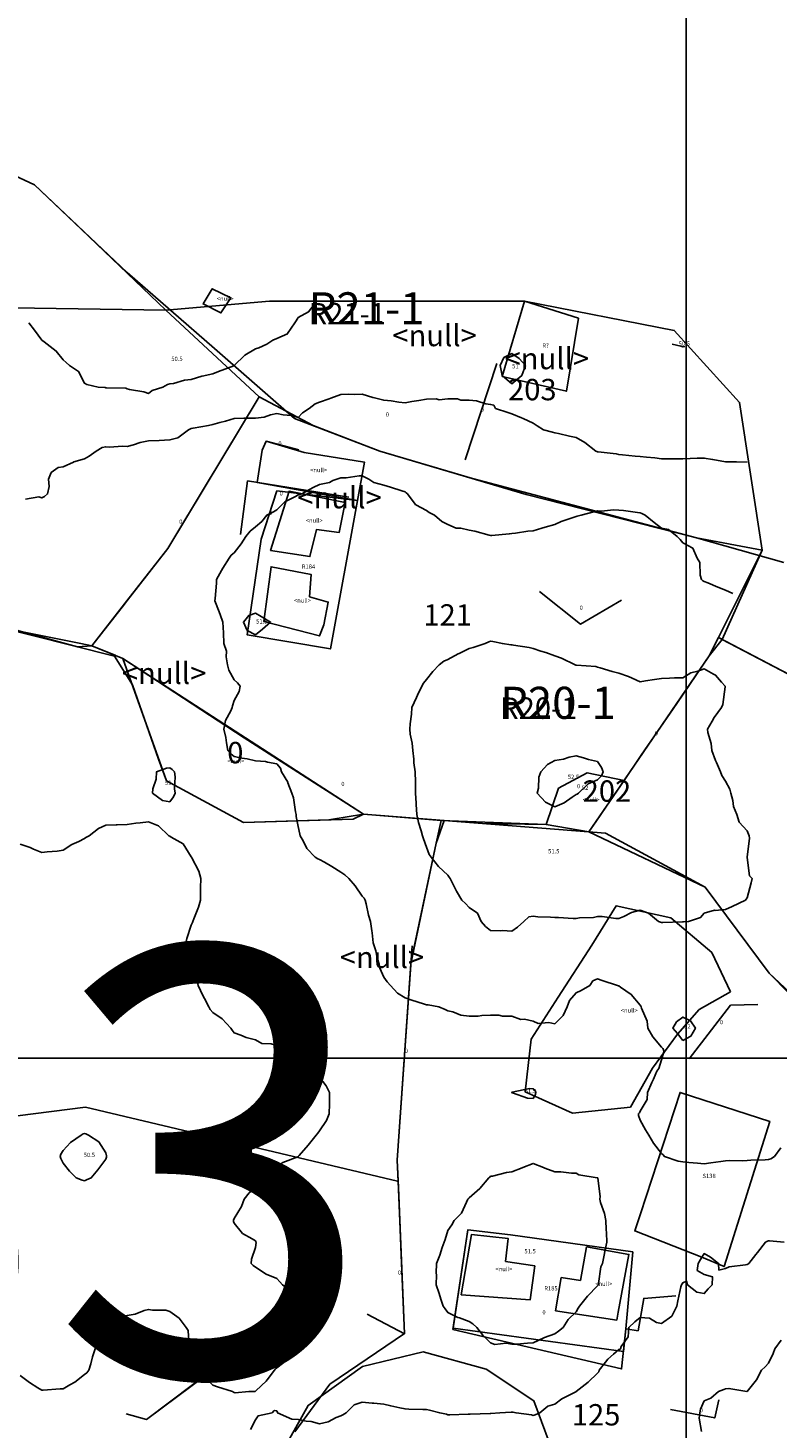
# Model space of a CAD drawing. Extents: x 237343 to 250843, y 2276792 to 2289792.
# Drawn here: x 244313 to 244348, y 2282774 to 2282840 of the extents above; entities that cross this region are included whole.
import ezdxf

# ---------------------------------------------------------------- set-up
doc = ezdxf.new("R2010")
doc.units = 0
for name, color, linetype in [('CONTOUR_LINES', 9, 'CONTINUOUS'), ('CONTOUR_TEXT', 254, 'CONTINUOUS'), ('CUADROS_DE_INVESTIGACION', 255, 'CONTINUOUS'), ('MILPAS', 50, 'CONTINUOUS'), ('MILPAS_TEXT', 2, 'CONTINUOUS'), ('MTLT2A', 70, 'CONTINUOUS'), ('MTLT2A_TEXT', 70, 'CONTINUOUS'), ('MTPT1A', 4, 'CONTINUOUS'), ('MTPT1A_TEXT', 4, 'CONTINUOUS'), ('MTPT3A', 160, 'CONTINUOUS'), ('SOLARES', 200, 'CONTINUOUS'), ('SOLARES_TEXT', 200, 'CONTINUOUS'), ('SURFCOL', 211, 'CONTINUOUS')]:
    doc.layers.add(name, color=color, linetype=linetype)

msp = doc.modelspace()

# ---------------------------------------------------------------- linework, layer by layer
at = {"layer": 'CONTOUR_LINES'}
for points in [[(244326.165, 2282826.971), (244325.798, 2282826.481), (244325.31, 2282826.218), (244325.209, 2282826.071), (244325.145, 2282825.97), (244324.817, 2282825.478), (244324.813, 2282825.466), (244324.806, 2282825.466), (244324.309, 2282825.237), (244324.12, 2282825.161), (244323.848, 2282824.969), (244323.475, 2282824.805), (244323.309, 2282824.753), (244322.812, 2282824.468), (244322.316, 2282823.97), (244322.311, 2282823.968), (244322.31, 2282823.967), (244322.304, 2282823.966), (244321.578, 2282823.702), (244321.309, 2282823.583), (244320.824, 2282823.484), (244320.796, 2282823.483), (244320.309, 2282823.321), (244319.997, 2282823.283), (244319.479, 2282823.139), (244319.31, 2282823.112), (244319.194, 2282823.086), (244318.978, 2282822.97), (244318.48, 2282822.8), (244318.309, 2282822.674), (244318.087, 2282822.747), (244317.421, 2282822.859), (244317.31, 2282822.887), (244317.248, 2282822.909), (244316.349, 2282822.93), (244316.31, 2282822.939), (244316.283, 2282822.945), (244315.956, 2282822.97), (244315.425, 2282823.086), (244315.309, 2282823.148), (244315.037, 2282823.698), (244314.608, 2282823.97), (244314.456, 2282824.117), (244314.31, 2282824.242), (244313.993, 2282824.654), (244313.558, 2282824.969), (244313.426, 2282825.087), (244313.309, 2282825.167), (244312.977, 2282825.637), (244312.707, 2282825.97)], [(244343.406, 2282824.873), (244343.309, 2282824.845), (244343.214, 2282824.875), (244342.806, 2282824.969)], [(244346.31, 2282819.455), (244345.815, 2282819.465), (244345.805, 2282819.465), (244345.309, 2282819.477), (244344.885, 2282819.547), (244344.699, 2282819.581), (244344.31, 2282819.647), (244343.979, 2282819.64), (244343.654, 2282819.625), (244343.309, 2282819.617), (244342.955, 2282819.617), (244342.664, 2282819.614), (244342.309, 2282819.613), (244342, 2282819.66), (244341.598, 2282819.681), (244341.31, 2282819.719), (244341.069, 2282819.729), (244340.475, 2282819.804), (244340.31, 2282819.813), (244340.19, 2282819.852), (244339.344, 2282819.936), (244339.309, 2282819.945), (244339.288, 2282819.949), (244339.234, 2282819.971), (244338.721, 2282820.382), (244338.309, 2282820.603), (244338.009, 2282820.671), (244337.487, 2282820.794), (244337.309, 2282820.834), (244337.202, 2282820.863), (244336.794, 2282820.97), (244336.487, 2282821.148), (244336.31, 2282821.284), (244335.834, 2282821.494), (244335.751, 2282821.528), (244335.31, 2282821.716), (244335.123, 2282821.783), (244334.541, 2282821.971), (244334.46, 2282822.12), (244334.309, 2282822.157), (244334.093, 2282822.186), (244333.658, 2282822.319), (244333.31, 2282822.352), (244332.925, 2282822.356), (244332.756, 2282822.416), (244332.309, 2282822.419), (244331.904, 2282822.376), (244331.758, 2282822.419), (244331.309, 2282822.396), (244330.947, 2282822.333), (244330.626, 2282822.287), (244330.31, 2282822.236), (244330.015, 2282822.264), (244329.66, 2282822.32), (244329.309, 2282822.352), (244328.815, 2282822.475), (244328.798, 2282822.482), (244328.31, 2282822.635), (244327.963, 2282822.624), (244327.651, 2282822.628), (244327.31, 2282822.615), (244326.832, 2282822.448), (244326.76, 2282822.421), (244326.309, 2282822.256), (244326.097, 2282822.183), (244325.831, 2282821.971), (244325.517, 2282821.762), (244325.31, 2282821.541), (244324.98, 2282821.642), (244324.614, 2282821.666), (244324.309, 2282821.73), (244324.011, 2282821.672), (244323.715, 2282821.564), (244323.309, 2282821.511), (244322.845, 2282821.506), (244322.771, 2282821.508), (244322.31, 2282821.503), (244321.915, 2282821.365), (244321.65, 2282821.311), (244321.309, 2282821.215), (244321.108, 2282821.172), (244320.391, 2282821.052), (244320.309, 2282821.036), (244320.264, 2282821.016), (244320.185, 2282820.97), (244319.682, 2282820.598), (244319.31, 2282820.495), (244318.81, 2282820.47), (244318.309, 2282820.447), (244317.91, 2282820.37), (244317.597, 2282820.258), (244317.31, 2282820.184), (244317.079, 2282820.201), (244316.501, 2282820.161), (244316.31, 2282820.178), (244316.144, 2282820.135), (244315.855, 2282819.971), (244315.538, 2282819.741), (244315.309, 2282819.613), (244314.815, 2282819.465), (244314.791, 2282819.452), (244314.31, 2282819.236), (244314.075, 2282819.205), (244313.759, 2282818.97), (244313.624, 2282818.656), (244313.654, 2282818.314), (244313.584, 2282817.97), (244313.438, 2282817.843), (244313.309, 2282817.778), (244313.17, 2282817.83), (244312.556, 2282817.725)], [(244345.643, 2282813.304), (244345.309, 2282813.473), (244344.948, 2282813.609), (244344.47, 2282813.811), (244344.31, 2282813.875), (244344.244, 2282813.905), (244344.172, 2282813.971), (244344.119, 2282814.161), (244344.095, 2282814.756), (244343.973, 2282814.97), (244343.766, 2282815.427), (244343.309, 2282815.678), (244343.183, 2282815.844), (244343.034, 2282815.97), (244342.637, 2282816.298), (244342.309, 2282816.374), (244341.971, 2282816.631), (244341.538, 2282816.971), (244341.391, 2282817.052), (244341.31, 2282817.087), (244341.184, 2282817.097), (244340.531, 2282817.193), (244340.31, 2282817.207), (244340.058, 2282817.221), (244339.498, 2282817.158), (244339.309, 2282817.174), (244339.141, 2282817.138), (244338.543, 2282816.971), (244338.357, 2282816.923), (244338.309, 2282816.915), (244338.22, 2282816.881), (244337.608, 2282816.671), (244337.309, 2282816.538), (244336.864, 2282816.417), (244336.701, 2282816.362), (244336.31, 2282816.243), (244336.056, 2282816.223), (244335.479, 2282816.14), (244335.31, 2282816.124), (244335.181, 2282816.099), (244334.369, 2282816.03), (244334.309, 2282816.02), (244334.246, 2282816.033), (244333.568, 2282816.228), (244333.31, 2282816.268), (244332.917, 2282816.362), (244332.708, 2282816.371), (244332.309, 2282816.537), (244332.024, 2282816.684), (244331.693, 2282816.971), (244331.435, 2282817.097), (244331.309, 2282817.2), (244330.817, 2282817.462), (244330.805, 2282817.466), (244330.79, 2282817.489), (244330.419, 2282817.97), (244330.361, 2282818.022), (244330.31, 2282818.073), (244330.162, 2282818.118), (244329.621, 2282818.282), (244329.309, 2282818.373), (244328.849, 2282818.51), (244328.622, 2282818.659), (244328.31, 2282818.821), (244328.156, 2282818.818), (244327.552, 2282818.728), (244327.31, 2282818.723), (244326.929, 2282818.59), (244326.773, 2282818.507), (244326.309, 2282818.417), (244326.016, 2282818.264), (244325.479, 2282817.97), (244325.357, 2282817.923), (244325.31, 2282817.919), (244325.181, 2282817.841), (244324.688, 2282817.592), (244324.309, 2282817.224), (244324.158, 2282817.123), (244323.839, 2282816.971), (244323.603, 2282816.676), (244323.309, 2282816.422), (244323.056, 2282816.225), (244322.861, 2282815.97), (244322.646, 2282815.633), (244322.31, 2282815.208), (244322.177, 2282815.104), (244322.078, 2282814.97), (244321.784, 2282814.495), (244321.727, 2282814.388), (244321.495, 2282813.971), (244321.487, 2282813.793), (244321.419, 2282813.079), (244321.412, 2282812.97), (244321.472, 2282812.807), (244321.661, 2282812.323), (244321.784, 2282811.971), (244321.812, 2282811.472), (244321.812, 2282811.468), (244321.837, 2282810.97), (244321.955, 2282810.616), (244321.939, 2282810.341), (244322.006, 2282809.97), (244322.066, 2282809.728), (244322.31, 2282809.274), (244322.463, 2282809.124), (244322.598, 2282808.971), (244322.548, 2282808.732), (244322.31, 2282808.309), (244322.233, 2282808.047), (244322.217, 2282807.97), (244322.162, 2282807.822), (244321.909, 2282807.37), (244321.827, 2282806.97), (244321.918, 2282806.579), (244321.95, 2282806.329), (244322.021, 2282805.971), (244322.151, 2282805.812), (244322.31, 2282805.679), (244322.672, 2282805.609), (244322.92, 2282805.58), (244323.309, 2282805.485), (244323.788, 2282805.448), (244323.868, 2282805.412), (244324.309, 2282805.341), (244324.484, 2282805.143), (244324.531, 2282804.97), (244324.821, 2282804.482), (244324.83, 2282804.45), (244325.02, 2282803.97), (244325.083, 2282803.744), (244325.179, 2282803.101), (244325.209, 2282802.971), (244325.22, 2282802.881), (244325.31, 2282802.402), (244325.388, 2282802.049), (244325.409, 2282801.97), (244325.546, 2282801.734), (244325.719, 2282801.379), (244326.1, 2282800.971), (244326.232, 2282800.893), (244326.309, 2282800.873), (244326.541, 2282800.739), (244326.885, 2282800.545), (244327.31, 2282800.269), (244327.486, 2282800.147), (244327.672, 2282799.97), (244327.969, 2282799.629), (244328.31, 2282799.152), (244328.395, 2282799.056), (244328.447, 2282798.97), (244328.496, 2282798.784), (244328.605, 2282798.266), (244328.692, 2282797.971), (244328.748, 2282797.531), (244328.771, 2282797.431), (244328.819, 2282796.97), (244328.938, 2282796.599), (244329.008, 2282796.271), (244329.091, 2282795.97), (244329.127, 2282795.787), (244329.309, 2282795.368), (244329.475, 2282795.136), (244329.634, 2282794.969), (244329.951, 2282794.611), (244330.31, 2282794.397), (244330.631, 2282794.292), (244331.165, 2282794.115), (244331.309, 2282794.067), (244331.398, 2282794.059), (244331.888, 2282793.97), (244332.183, 2282793.844), (244332.309, 2282793.784), (244332.547, 2282793.732), (244332.916, 2282793.576), (244333.31, 2282793.529), (244333.736, 2282793.543), (244333.901, 2282793.562), (244334.309, 2282793.578), (244334.697, 2282793.582), (244334.876, 2282793.536), (244335.31, 2282793.539), (244335.723, 2282793.383), (244335.89, 2282793.389), (244336.31, 2282793.304), (244336.534, 2282793.195), (244337.041, 2282793.238), (244337.309, 2282793.181), (244337.711, 2282793.569), (244337.899, 2282793.97), (244338.004, 2282794.276), (244338.309, 2282794.632), (244338.548, 2282794.732), (244338.95, 2282794.969), (244339.098, 2282795.183), (244339.309, 2282795.279), (244339.536, 2282795.197), (244340.242, 2282794.969), (244340.295, 2282794.955), (244340.31, 2282794.948), (244340.392, 2282794.888), (244340.893, 2282794.556), (244341.31, 2282794.043), (244341.346, 2282794.007), (244341.359, 2282793.97), (244341.366, 2282793.914), (244341.642, 2282793.303), (244341.662, 2282792.971), (244341.903, 2282792.564), (244342.309, 2282792.087), (244342.364, 2282792.024), (244342.408, 2282791.971), (244342.411, 2282791.869), (244342.309, 2282791.487), (244342.188, 2282791.092), (244342.095, 2282790.97), (244341.927, 2282790.586), (244341.855, 2282790.425), (244341.654, 2282789.971), (244341.639, 2282789.641), (244341.31, 2282789.096), (244341.273, 2282789.007), (244341.228, 2282788.97), (244341.234, 2282788.894), (244341.31, 2282788.663), (244341.558, 2282788.219), (244341.715, 2282787.97), (244341.937, 2282787.598), (244342.309, 2282787.11), (244342.379, 2282787.041), (244342.441, 2282786.971), (244343.084, 2282786.745), (244343.309, 2282786.725), (244343.587, 2282786.693), (244343.999, 2282786.66), (244344.31, 2282786.623), (244344.612, 2282786.667), (244345.076, 2282786.736), (244345.309, 2282786.77), (244345.502, 2282786.778), (244346.114, 2282786.775), (244346.31, 2282786.78), (244346.485, 2282786.795), (244347.152, 2282786.812), (244347.31, 2282786.823), (244347.416, 2282786.863), (244347.6, 2282786.971), (244347.897, 2282787.383)], [(244312.309, 2282801.578), (244312.765, 2282801.426), (244312.931, 2282801.349), (244313.309, 2282801.195), (244313.569, 2282801.231), (244314.029, 2282801.251), (244314.31, 2282801.298), (244314.714, 2282801.566), (244315.052, 2282801.712), (244315.309, 2282801.841), (244315.382, 2282801.897), (244315.525, 2282801.97), (244315.967, 2282802.314), (244316.31, 2282802.478), (244316.786, 2282802.493), (244316.834, 2282802.494), (244317.31, 2282802.51), (244317.711, 2282802.57), (244317.917, 2282802.577), (244318.309, 2282802.626), (244318.777, 2282802.438), (244319.256, 2282801.97), (244319.297, 2282801.957), (244319.31, 2282801.954), (244319.363, 2282801.917), (244319.931, 2282801.592), (244320.309, 2282800.993), (244320.321, 2282800.982), (244320.335, 2282800.945), (244320.666, 2282800.326), (244320.748, 2282799.97), (244320.746, 2282799.533), (244320.735, 2282799.395), (244320.732, 2282798.97), (244320.645, 2282798.635), (244320.421, 2282798.082), (244320.384, 2282797.971), (244320.368, 2282797.911), (244320.309, 2282797.79), (244320.106, 2282797.173), (244320.049, 2282796.97), (244320.065, 2282796.726), (244320.242, 2282796.038), (244320.248, 2282795.97), (244320.255, 2282795.916), (244320.309, 2282795.817), (244320.57, 2282795.23), (244320.625, 2282794.969), (244320.842, 2282794.503), (244320.921, 2282794.358), (244321.124, 2282793.97), (244321.194, 2282793.855), (244321.309, 2282793.715), (244321.747, 2282793.409), (244322.16, 2282792.971), (244322.223, 2282792.883), (244322.31, 2282792.754), (244322.633, 2282792.647), (244322.875, 2282792.535), (244323.309, 2282792.436), (244323.601, 2282792.262), (244324.042, 2282792.237), (244324.309, 2282792.159), (244324.422, 2282792.083), (244324.564, 2282791.971), (244325.003, 2282791.663), (244325.31, 2282791.556), (244325.662, 2282791.322), (244326.061, 2282790.97), (244326.179, 2282790.84), (244326.309, 2282790.689), (244326.613, 2282790.273), (244326.777, 2282789.971), (244326.769, 2282789.511), (244326.769, 2282789.429), (244326.76, 2282788.97), (244326.63, 2282788.65), (244326.309, 2282788.174), (244326.222, 2282788.058), (244326.147, 2282787.97), (244325.777, 2282787.503), (244325.353, 2282787.012), (244325.315, 2282786.971), (244325.314, 2282786.967), (244325.31, 2282786.964), (244325.295, 2282786.956), (244324.588, 2282786.692), (244324.309, 2282786.504), (244323.997, 2282786.284), (244323.716, 2282785.97), (244323.54, 2282785.739), (244323.309, 2282785.526), (244323.01, 2282785.27), (244322.775, 2282784.97), (244322.651, 2282784.628), (244322.31, 2282784.071), (244322.284, 2282783.995), (244322.277, 2282783.971), (244322.277, 2282783.937), (244322.31, 2282783.848), (244322.709, 2282783.371), (244323.162, 2282783.118), (244323.309, 2282783.02), (244323.325, 2282782.987), (244323.331, 2282782.97), (244323.337, 2282782.943), (244323.309, 2282782.718), (244323.119, 2282782.16), (244323.109, 2282781.971), (244323.206, 2282781.867), (244323.309, 2282781.796), (244323.806, 2282781.468), (244323.813, 2282781.467), (244324.309, 2282781.265), (244324.449, 2282781.11), (244324.578, 2282780.97), (244324.988, 2282780.649), (244325.31, 2282780.401), (244325.487, 2282780.148), (244325.555, 2282779.97), (244325.612, 2282779.668), (244325.676, 2282779.337), (244325.745, 2282778.971), (244325.692, 2282778.588), (244325.31, 2282777.99), (244325.298, 2282777.98), (244325.285, 2282777.97), (244324.92, 2282777.58), (244324.814, 2282777.466), (244324.781, 2282777.441), (244324.309, 2282777.076), (244324.25, 2282777.031), (244324.207, 2282776.97), (244323.863, 2282776.524), (244323.818, 2282776.462), (244323.589, 2282776.249), (244323.309, 2282775.987), (244323.298, 2282775.982), (244323.007, 2282775.969), (244322.366, 2282775.915), (244322.31, 2282775.932), (244322.284, 2282775.945), (244322.23, 2282775.969), (244321.528, 2282776.189), (244321.309, 2282776.277), (244320.95, 2282776.611), (244320.64, 2282776.97), (244320.551, 2282777.212), (244320.309, 2282777.799), (244320.265, 2282777.925), (244320.246, 2282777.97), (244320.216, 2282778.063), (244320.163, 2282778.825), (244320.065, 2282778.971), (244319.742, 2282779.403), (244319.31, 2282779.72), (244319.115, 2282779.775), (244318.5, 2282779.78), (244318.309, 2282779.816), (244318.104, 2282779.765), (244317.681, 2282779.599), (244317.31, 2282779.538), (244316.841, 2282779.503), (244316.761, 2282779.519), (244316.31, 2282779.458), (244316.027, 2282779.253), (244315.902, 2282778.971), (244315.868, 2282778.528), (244315.845, 2282778.435), (244315.819, 2282777.97), (244315.683, 2282777.598), (244315.607, 2282777.268), (244315.518, 2282776.97), (244315.425, 2282776.854), (244315.309, 2282776.768), (244314.865, 2282776.415), (244314.633, 2282776.295), (244314.31, 2282776.104), (244314.177, 2282776.104), (244313.376, 2282776.037), (244313.309, 2282776.035), (244313.127, 2282776.153), (244312.732, 2282776.392), (244312.309, 2282776.718)], [(244323.077, 2282774.202), (244323.309, 2282774.645), (244323.438, 2282774.841), (244324.088, 2282774.97), (244324.187, 2282775.093), (244324.309, 2282775.064), (244324.339, 2282775), (244324.347, 2282774.97), (244325.016, 2282774.676), (244325.31, 2282774.671), (244325.686, 2282774.593), (244325.914, 2282774.575), (244326.309, 2282774.465), (244326.717, 2282774.562), (244327.094, 2282774.754), (244327.31, 2282774.835), (244327.392, 2282774.888), (244327.551, 2282774.97), (244327.934, 2282775.345), (244328.31, 2282775.484), (244328.771, 2282775.431), (244328.849, 2282775.431), (244329.309, 2282775.388), (244329.641, 2282775.302), (244330.062, 2282775.216), (244330.31, 2282775.159), (244330.482, 2282775.142), (244331.14, 2282775.139), (244331.309, 2282775.126), (244331.448, 2282775.11), (244331.932, 2282774.97), (244332.247, 2282774.908), (244332.309, 2282774.884), (244332.403, 2282774.877), (244333.263, 2282774.923), (244333.31, 2282774.918), (244333.358, 2282774.921), (244334.291, 2282774.951), (244334.309, 2282774.953), (244334.326, 2282774.954), (244334.746, 2282774.97), (244335.277, 2282775.003), (244335.31, 2282775.007), (244335.355, 2282775.016), (244335.502, 2282774.97), (244336.218, 2282774.878), (244336.31, 2282774.857), (244336.39, 2282774.89), (244336.62, 2282774.97), (244336.983, 2282775.296), (244337.309, 2282775.377), (244337.647, 2282775.632), (244338.299, 2282775.959), (244338.309, 2282775.967), (244338.313, 2282775.967), (244338.316, 2282775.969), (244338.871, 2282776.409), (244339.309, 2282776.839), (244339.377, 2282776.903), (244339.394, 2282776.97), (244339.692, 2282777.353), (244339.792, 2282777.489), (244340.063, 2282777.724), (244340.31, 2282777.944), (244340.335, 2282777.945), (244340.391, 2282777.97), (244340.422, 2282778.083), (244340.743, 2282778.538), (244340.773, 2282778.971), (244341.052, 2282779.228), (244341.31, 2282779.438), (244341.749, 2282779.41), (244342.077, 2282779.203), (244342.309, 2282779.154), (244342.785, 2282779.495), (244343.017, 2282779.97), (244343.07, 2282780.211), (244343.214, 2282780.875), (244343.236, 2282780.97), (244343.272, 2282781.007), (244343.309, 2282781.063), (244343.472, 2282781.133), (244343.524, 2282780.97), (244343.962, 2282780.623), (244344.31, 2282780.554), (244344.494, 2282780.785), (244344.676, 2282780.97), (244344.688, 2282781.348), (244344.31, 2282781.445), (244343.979, 2282781.64), (244344.015, 2282781.971), (244344.131, 2282782.15), (244344.31, 2282782.432), (244344.595, 2282782.254), (244344.978, 2282781.971), (244344.994, 2282781.656), (244345.309, 2282781.73), (244345.471, 2282781.809), (244346.236, 2282781.896), (244346.31, 2282781.918), (244346.34, 2282781.939), (244346.396, 2282781.971), (244346.717, 2282782.379), (244346.798, 2282782.482), (244347.178, 2282782.97), (244347.265, 2282783.014), (244347.31, 2282783.023), (244347.363, 2282783.023), (244348.044, 2282782.97)], [(244344.175, 2282774.104), (244344.073, 2282774.735), (244344.095, 2282774.97), (244344.136, 2282775.142), (244344.31, 2282775.536), (244344.62, 2282775.66), (244344.971, 2282775.969), (244345.216, 2282776.064), (244345.309, 2282776.104), (244345.461, 2282776.121), (244346.304, 2282775.975), (244346.31, 2282775.977), (244346.758, 2282776.521), (244346.993, 2282776.97), (244347.155, 2282777.125), (244347.31, 2282777.294), (244347.533, 2282777.746), (244347.607, 2282777.97), (244347.902, 2282778.378)]]:
    msp.add_lwpolyline(points, dxfattribs=at)
for points in [[(244335.31, 2282823.124), (244335.767, 2282823.513), (244335.939, 2282823.97), (244335.644, 2282824.304), (244335.31, 2282824.534), (244334.936, 2282824.344), (244334.76, 2282823.97), (244334.845, 2282823.505)], [(244323.309, 2282811.379), (244322.924, 2282811.585), (244322.747, 2282811.971), (244322.999, 2282812.281), (244323.309, 2282812.386), (244323.577, 2282812.238), (244324.015, 2282811.971), (244323.64, 2282811.64)], [(244343.309, 2282797.948), (244343.332, 2282797.948), (244343.571, 2282797.971), (244344.132, 2282798.147), (244344.31, 2282798.359), (244344.791, 2282798.488), (244344.819, 2282798.48), (244345.309, 2282798.533), (244345.62, 2282798.661), (244346.236, 2282798.97), (244346.271, 2282799.009), (244346.31, 2282799.072), (244346.499, 2282799.781), (244346.543, 2282799.97), (244346.432, 2282800.094), (244346.31, 2282800.956), (244346.307, 2282800.968), (244346.307, 2282800.971), (244346.307, 2282800.972), (244346.31, 2282800.978), (244346.423, 2282801.857), (244346.407, 2282801.97), (244346.385, 2282802.045), (244346.31, 2282802.206), (244345.945, 2282802.606), (244345.836, 2282802.971), (244345.676, 2282803.338), (244345.649, 2282803.631), (244345.557, 2282803.97), (244345.498, 2282804.159), (244345.309, 2282804.536), (244345.129, 2282804.789), (244345.067, 2282804.97), (244344.875, 2282805.404), (244344.831, 2282805.493), (244344.661, 2282805.971), (244344.638, 2282806.299), (244344.473, 2282806.807), (244344.456, 2282806.97), (244344.681, 2282807.341), (244344.774, 2282807.506), (244345.12, 2282807.97), (244345.17, 2282808.11), (244345.283, 2282808.943), (244345.289, 2282808.971), (244345.12, 2282809.16), (244344.835, 2282809.495), (244344.746, 2282809.532), (244344.31, 2282809.783), (244344.012, 2282809.672), (244343.675, 2282809.604), (244343.309, 2282809.367), (244342.916, 2282809.363), (244342.683, 2282809.343), (244342.309, 2282809.339), (244341.987, 2282809.293), (244341.556, 2282809.217), (244341.31, 2282809.18), (244340.938, 2282809.342), (244340.767, 2282809.427), (244340.31, 2282809.586), (244339.993, 2282809.654), (244339.443, 2282809.837), (244339.309, 2282809.871), (244339.238, 2282809.9), (244338.33, 2282809.95), (244338.309, 2282809.954), (244338.297, 2282809.959), (244338.261, 2282809.97), (244337.63, 2282810.291), (244337.309, 2282810.391), (244336.894, 2282810.554), (244336.665, 2282810.616), (244336.31, 2282810.732), (244336.122, 2282810.783), (244335.389, 2282810.892), (244335.31, 2282810.909), (244335.251, 2282810.911), (244334.868, 2282810.97), (244334.409, 2282811.071), (244334.309, 2282811.081), (244334.233, 2282811.047), (244334.064, 2282810.97), (244333.503, 2282810.776), (244333.31, 2282810.738), (244332.847, 2282810.509), (244332.796, 2282810.483), (244332.309, 2282810.229), (244332.13, 2282810.149), (244331.899, 2282809.97), (244331.613, 2282809.667), (244331.309, 2282809.289), (244331.171, 2282809.11), (244331.092, 2282808.971), (244330.897, 2282808.557), (244330.84, 2282808.441), (244330.626, 2282807.97), (244330.609, 2282807.67), (244330.548, 2282807.208), (244330.53, 2282806.97), (244330.553, 2282806.727), (244330.649, 2282806.31), (244330.672, 2282805.971), (244330.719, 2282805.56), (244330.721, 2282805.382), (244330.781, 2282804.97), (244330.791, 2282804.489), (244330.792, 2282804.453), (244330.801, 2282803.97), (244330.833, 2282803.494), (244330.835, 2282803.445), (244330.864, 2282802.971), (244330.943, 2282802.603), (244331.067, 2282802.212), (244331.129, 2282801.97), (244331.168, 2282801.828), (244331.309, 2282801.447), (244331.433, 2282801.092), (244331.53, 2282800.971), (244331.881, 2282800.542), (244332.309, 2282800.129), (244332.376, 2282800.037), (244332.426, 2282799.97), (244332.551, 2282799.729), (244332.717, 2282799.378), (244332.966, 2282798.97), (244333.144, 2282798.806), (244333.31, 2282798.622), (244333.694, 2282798.354), (244333.873, 2282797.971), (244334.072, 2282797.732), (244334.309, 2282797.543), (244334.753, 2282797.527), (244334.876, 2282797.537), (244335.31, 2282797.517), (244335.575, 2282797.704), (244335.866, 2282797.971), (244336.101, 2282798.18), (244336.31, 2282798.217), (244336.524, 2282798.186), (244337.107, 2282798.173), (244337.309, 2282798.15), (244337.491, 2282798.153), (244338.175, 2282798.104), (244338.309, 2282798.107), (244338.473, 2282798.134), (244339.126, 2282798.154), (244339.309, 2282798.196), (244339.539, 2282798.2), (244340.174, 2282798.105), (244340.31, 2282798.11), (244340.542, 2282798.203), (244340.9, 2282798.38), (244341.31, 2282798.499), (244341.699, 2282798.36), (244342.166, 2282797.971), (244342.265, 2282797.926), (244342.309, 2282797.921), (244342.369, 2282797.911), (244343.293, 2282797.954)], [(244319.31, 2282803.568), (244318.968, 2282803.628), (244318.491, 2282803.97), (244318.514, 2282804.175), (244318.663, 2282804.618), (244318.687, 2282804.97), (244319.148, 2282805.132), (244319.31, 2282805.15), (244319.412, 2282805.073), (244319.521, 2282804.97), (244319.548, 2282804.732), (244319.518, 2282804.179), (244319.552, 2282803.97), (244319.476, 2282803.803)], [(244338.309, 2282803.905), (244338.366, 2282803.915), (244338.425, 2282803.97), (244338.877, 2282804.401), (244339.309, 2282804.586), (244339.503, 2282804.778), (244339.576, 2282804.97), (244339.507, 2282805.168), (244339.309, 2282805.448), (244338.89, 2282805.551), (244338.657, 2282805.623), (244338.309, 2282805.717), (244337.989, 2282805.65), (244337.719, 2282805.561), (244337.309, 2282805.497), (244336.971, 2282805.308), (244336.668, 2282804.97), (244336.562, 2282804.718), (244336.546, 2282804.207), (244336.489, 2282803.97), (244336.885, 2282803.547), (244337.309, 2282803.325), (244337.759, 2282803.522), (244338.121, 2282803.781)], [(244343.309, 2282792.402), (244343.673, 2282792.607), (244343.893, 2282792.971), (244343.658, 2282793.318), (244343.309, 2282793.495), (244343.011, 2282793.27), (244342.838, 2282792.971), (244343.058, 2282792.718)], [(244336.31, 2282789.69), (244336.414, 2282789.866), (244336.431, 2282789.971), (244336.394, 2282790.055), (244336.31, 2282790.141), (244336.131, 2282790.15), (244335.324, 2282789.985), (244335.31, 2282789.986), (244335.3, 2282789.979), (244335.296, 2282789.971), (244335.297, 2282789.959), (244335.31, 2282789.945), (244335.339, 2282789.942), (244336.043, 2282789.706)], [(244315.309, 2282785.837), (244315.205, 2282785.865), (244314.923, 2282785.97), (244314.618, 2282786.279), (244314.31, 2282786.662), (244314.208, 2282786.869), (244314.174, 2282786.971), (244314.198, 2282787.081), (244314.31, 2282787.253), (244314.661, 2282787.619), (244315.156, 2282787.97), (244315.249, 2282788.03), (244315.309, 2282788.049), (244315.368, 2282788.029), (244315.503, 2282787.97), (244315.989, 2282787.65), (244316.31, 2282787.144), (244316.34, 2282787.001), (244316.345, 2282786.971), (244316.336, 2282786.944), (244316.31, 2282786.851), (244315.939, 2282786.341), (244315.63, 2282785.97), (244315.408, 2282785.873)], [(244337.309, 2282778.673), (244337.484, 2282778.796), (244337.703, 2282778.971), (244337.942, 2282779.337), (244338.309, 2282779.702), (244338.409, 2282779.871), (244338.469, 2282779.97), (244338.838, 2282780.441), (244339.309, 2282780.922), (244339.337, 2282780.944), (244339.345, 2282780.97), (244339.362, 2282781.024), (244339.466, 2282781.815), (244339.554, 2282781.971), (244339.616, 2282782.277), (244339.675, 2282782.605), (244339.753, 2282782.97), (244339.74, 2282783.401), (244339.719, 2282783.56), (244339.705, 2282783.971), (244339.643, 2282784.303), (244339.461, 2282784.819), (244339.424, 2282784.97), (244339.444, 2282785.105), (244339.322, 2282785.957), (244339.327, 2282785.97), (244339.315, 2282785.976), (244339.309, 2282785.976), (244339.301, 2282785.979), (244338.446, 2282786.106), (244338.309, 2282786.196), (244338.092, 2282786.188), (244337.594, 2282786.253), (244337.309, 2282786.246), (244336.849, 2282786.431), (244336.792, 2282786.454), (244336.31, 2282786.649), (244335.821, 2282786.458), (244335.781, 2282786.442), (244335.31, 2282786.251), (244335.055, 2282786.223), (244334.397, 2282786.057), (244334.309, 2282786.044), (244334.268, 2282786.011), (244334.223, 2282785.97), (244333.801, 2282785.479), (244333.31, 2282785.038), (244333.278, 2282785.002), (244333.253, 2282784.97), (244333.179, 2282784.84), (244332.953, 2282784.326), (244332.605, 2282783.971), (244332.504, 2282783.776), (244332.309, 2282783.503), (244332.19, 2282783.09), (244332.14, 2282782.97), (244332.048, 2282782.709), (244331.932, 2282782.347), (244331.786, 2282781.971), (244331.769, 2282781.511), (244331.773, 2282781.435), (244331.759, 2282780.97), (244331.901, 2282780.562), (244331.991, 2282780.288), (244332.098, 2282779.97), (244332.19, 2282779.851), (244332.309, 2282779.665), (244332.779, 2282779.439), (244332.863, 2282779.418), (244333.31, 2282779.256), (244333.48, 2282779.141), (244333.672, 2282778.971), (244333.943, 2282778.604), (244334.309, 2282778.256), (244334.513, 2282778.175), (244335.037, 2282778.243), (244335.31, 2282778.193), (244335.536, 2282778.198), (244336.036, 2282778.243), (244336.31, 2282778.246), (244336.795, 2282778.484), (244336.835, 2282778.497)]]:
    msp.add_lwpolyline(points, close=True, dxfattribs=at)
at = {"layer": 'CUADROS_DE_INVESTIGACION'}
for points in [[(244343.467, 2282791.574), (243843.468, 2282791.579), (243843.468, 2283291.578), (244343.472, 2283291.578)], [(244843.471, 2282791.583), (244343.467, 2282791.574), (244343.472, 2283291.578), (244843.476, 2283291.587)], [(244343.467, 2282791.574), (244343.458, 2282291.57), (243843.468, 2282291.579), (243843.468, 2282791.579)], [(244343.458, 2282291.57), (244343.467, 2282791.574), (244843.471, 2282791.583), (244843.462, 2282291.579)]]:
    msp.add_lwpolyline(points, close=True, dxfattribs=at)
at = {"layer": 'MILPAS'}
msp.add_lwpolyline([(244260.165, 2282821.16), (244270.167, 2282818.003), (244275.737, 2282820.273), (244274.844, 2282825.907), (244279.126, 2282830.389), (244285.992, 2282830.634), (244293.394, 2282829.738), (244297.385, 2282828.911), (244300.649, 2282826.847), (244319.11, 2282826.572), (244323.968, 2282826.981), (244335.897, 2282826.991), (244342.902, 2282825.622), (244345.962, 2282822.252), (244347.02, 2282815.331), (244344.978, 2282811.245), (244349.95, 2282808.648)], dxfattribs=at)
at = {"layer": 'MTLT2A'}
for p, q in [((244334.601, 2282824.072), (244333.118, 2282819.571)), ((244324.313, 2282818.121), (244323.571, 2282815.852)), ((244329.948, 2282786.803), (244330.642, 2282796.83))]:
    msp.add_line(p, q, dxfattribs=at)
for points in [[(244348.037, 2282814.758), (244343.947, 2282815.921), (244335.983, 2282817.949), (244329.126, 2282819.976), (244325.141, 2282821.491), (244321.392, 2282824.767), (244317.302, 2282828.334), (244312.967, 2282832.422)], [(244349.95, 2282808.648), (244344.978, 2282811.245), (244347.02, 2282815.331), (244345.962, 2282822.252), (244342.902, 2282825.622), (244335.897, 2282826.991), (244323.968, 2282826.981), (244319.11, 2282826.572), (244300.649, 2282826.847), (244297.385, 2282828.911), (244293.394, 2282829.738), (244285.992, 2282830.634), (244279.126, 2282830.389), (244274.844, 2282825.907), (244275.737, 2282820.273), (244270.167, 2282818.003), (244260.165, 2282821.16)], [(244315.659, 2282810.864), (244319.208, 2282815.409), (244323.49, 2282822.515)], [(244323.621, 2282820.015), (244323.811, 2282820.436), (244325.343, 2282820.039)], [(244322.612, 2282816.077), (244322.941, 2282818.576), (244327.681, 2282817.811)], [(244316.715, 2282810.385), (244310.878, 2282811.837), (244305.186, 2282814.632), (244299.666, 2282817.294), (244295.905, 2282817.449), (244293.634, 2282813.652)], [(244340.442, 2282812.993), (244338.513, 2282811.88), (244336.607, 2282813.411)], [(244338.903, 2282802.152), (244339.265, 2282802.67), (244344.535, 2282810.39), (244344.978, 2282811.245)], [(244344.353, 2282799.564), (244339.69, 2282802.09), (244328.368, 2282802.984), (244322.788, 2282806.556), (244317.109, 2282810.272), (244319.145, 2282804.539), (244322.748, 2282802.589), (244327.889, 2282802.752)], [(244340.558, 2282804.565), (244338.837, 2282804.918), (244337.485, 2282804.2), (244336.91, 2282802.507)], [(244352.431, 2282789.84), (244350.5, 2282792.594), (244347.341, 2282795.548)], [(244346.818, 2282794.087), (244345.543, 2282794.049), (244343.605, 2282791.536)], [(244328.532, 2282779.594), (244330.277, 2282778.681), (244329.996, 2282785.527)], [(244342.977, 2282780.456), (244341.473, 2282780.327), (244341.214, 2282778.818), (244340.631, 2282778.915), (244340.442, 2282777.031), (244332.551, 2282778.883), (244333.242, 2282783.537), (244335.246, 2282783.309)], [(244324.465, 2282779.304), (244322.243, 2282777.686), (244318.209, 2282774.668), (244317.257, 2282774.933)], [(244344.988, 2282775.583), (244344.801, 2282774.738), (244342.723, 2282775.139)]]:
    msp.add_lwpolyline(points, dxfattribs=at)
at = {"layer": 'MTPT1A'}
for points in [[(244322.154, 2282827.142), (244321.698, 2282826.44), (244320.864, 2282826.862), (244321.286, 2282827.57)], [(244338.419, 2282826.195), (244337.855, 2282822.773), (244334.853, 2282823.457), (244335.897, 2282826.991)], [(244323.394, 2282818.503), (244323.621, 2282820.015), (244323.811, 2282820.436), (244325.585, 2282819.906), (244328.416, 2282819.449), (244328.092, 2282817.655)], [(244324.313, 2282818.121), (244328.092, 2282817.655), (244326.82, 2282810.72), (244322.93, 2282811.375), (244323.571, 2282815.852)], [(244327.501, 2282817.564), (244327.221, 2282816.157), (244326.172, 2282816.312), (244325.862, 2282815.035), (244324.02, 2282815.325), (244324.887, 2282818.095)], [(244325.838, 2282813.155), (244326.714, 2282812.906), (244326.515, 2282811.849), (244326.309, 2282811.326), (244323.709, 2282811.998), (244324.045, 2282814.565), (244325.914, 2282814.201)], [(244317.109, 2282810.272), (244328.368, 2282802.984), (244327.889, 2282802.752), (244322.748, 2282802.589), (244319.145, 2282804.539)], [(244340.558, 2282804.565), (244338.903, 2282802.152), (244336.91, 2282802.507), (244337.485, 2282804.2), (244338.837, 2282804.918)], [(244345.53, 2282794.673), (244344.066, 2282793.844), (244343.051, 2282792.693), (244341.884, 2282791.108), (244340.852, 2282789.282), (244338.144, 2282788.994), (244335.933, 2282789.991), (244336.204, 2282792.458), (244337.469, 2282794.425), (244339.045, 2282796.857), (244340.186, 2282798.69), (244342.75, 2282798.138), (244344.656, 2282796.51)], [(244341.331, 2282784.295), (244343.179, 2282789.971), (244347.37, 2282788.61), (244345.245, 2282781.823), (244344.192, 2282782.267), (244341.054, 2282783.487)], [(244333.242, 2282783.537), (244335.246, 2282783.309), (244340.959, 2282782.505), (244340.631, 2282778.915), (244340.525, 2282777.852), (244332.558, 2282778.934)], [(244335.001, 2282782.054), (244336.378, 2282781.855), (244336.169, 2282780.272), (244332.939, 2282780.499), (244333.421, 2282783.328), (244335.137, 2282783.13)], [(244337.342, 2282779.751), (244337.618, 2282781.309), (244338.512, 2282781.174), (244338.801, 2282782.737), (244340.784, 2282782.389), (244340.275, 2282779.687), (244340.216, 2282779.316)], [(244323.573, 2282768.738), (244324.186, 2282772.49), (244325.775, 2282775.324), (244328.32, 2282777.144), (244331.158, 2282777.83), (244334.106, 2282777.025), (244336.34, 2282775.54), (244337.059, 2282773.601), (244337.206, 2282771.644), (244335.688, 2282768.853), (244333.562, 2282766.134), (244330.775, 2282762.522), (244326.437, 2282760.372), (244324.375, 2282761.035), (244323.222, 2282762.452)]]:
    msp.add_lwpolyline(points, close=True, dxfattribs=at)
at = {"layer": 'SOLARES'}
for points in [[(244321.163, 2282818.653), (244319.208, 2282815.409), (244317.298, 2282812.963), (244315.659, 2282810.864), (244314.983, 2282810.816), (244312.414, 2282811.524), (244310.364, 2282812.09), (244305.186, 2282814.632), (244299.666, 2282817.294), (244298.006, 2282817.482), (244295.905, 2282817.449), (244295.036, 2282818.384), (244293.433, 2282818.996), (244291.382, 2282819.779), (244292.636, 2282820.035), (244296.747, 2282825.684), (244298.383, 2282828.28), (244303.715, 2282836.742), (244312.967, 2282832.422), (244315.179, 2282830.336), (244319.11, 2282826.572), (244323.49, 2282822.515), (244321.505, 2282819.221)], [(244347.02, 2282815.331), (244343.947, 2282815.921), (244333.47, 2282818.692), (244329.126, 2282819.976), (244326.003, 2282821.164), (244323.49, 2282822.515), (244319.11, 2282826.572), (244323.968, 2282826.981), (244335.897, 2282826.991), (244342.902, 2282825.622), (244345.962, 2282822.252)], [(244341.362, 2282805.742), (244340.558, 2282804.565), (244338.837, 2282804.918), (244337.485, 2282804.2), (244336.91, 2282802.507), (244333.931, 2282802.545), (244332.145, 2282802.686), (244331.997, 2282802.697), (244331.417, 2282802.743), (244328.368, 2282802.984), (244323.381, 2282806.177), (244319.402, 2282808.772), (244317.109, 2282810.272), (244315.659, 2282810.864), (244317.179, 2282812.81), (244317.298, 2282812.963), (244319.208, 2282815.409), (244321.163, 2282818.653), (244321.505, 2282819.221), (244323.49, 2282822.515), (244326.003, 2282821.164), (244329.126, 2282819.976), (244333.47, 2282818.692), (244343.947, 2282815.921), (244347.02, 2282815.331), (244345.149, 2282811.156), (244344.535, 2282810.39), (244343.017, 2282808.166)], [(244338.903, 2282802.152), (244340.558, 2282804.565), (244341.362, 2282805.742), (244343.017, 2282808.166), (244344.535, 2282810.39), (244345.149, 2282811.156), (244349.95, 2282808.648), (244355.943, 2282807.542), (244356.989, 2282803.713), (244360.041, 2282801.418), (244360.113, 2282801.445), (244358.69, 2282797.139), (244358.634, 2282793.329), (244358.55, 2282787.909), (244357.968, 2282785.595), (244356.702, 2282780.552), (244356.12, 2282778.791), (244356.954, 2282784.73), (244352.432, 2282789.84), (244351.105, 2282791.732), (244347.341, 2282795.548), (244344.353, 2282799.564)], [(244328.368, 2282802.984), (244327.889, 2282802.752), (244322.748, 2282802.589), (244319.145, 2282804.539), (244317.109, 2282810.272), (244322.788, 2282806.556)], [(244336.91, 2282802.507), (244337.485, 2282804.2), (244338.837, 2282804.918), (244340.558, 2282804.565), (244338.903, 2282802.152)], [(244318.209, 2282774.668), (244323.959, 2282778.936), (244320.37, 2282776.285)]]:
    msp.add_lwpolyline(points, close=True, dxfattribs=at)
for points in [[(244312.414, 2282811.524), (244315.146, 2282810.968), (244315.659, 2282810.864), (244316.747, 2282810.42), (244316.715, 2282810.385), (244317.551, 2282809.03), (244318.782, 2282805.563), (244319.145, 2282804.539), (244322.748, 2282802.589), (244326.751, 2282802.716), (244328.368, 2282802.984), (244331.995, 2282802.688), (244332.145, 2282802.686), (244331.769, 2282801.633), (244331.769, 2282801.629), (244330.583, 2282795.977), (244330.119, 2282789.27), (244329.948, 2282786.803), (244329.988, 2282785.805), (244329.961, 2282785.815), (244315.366, 2282789.276), (244303.479, 2282787.771)], [(244325.147, 2282774.083), (244326.785, 2282776.315), (244330.277, 2282778.682), (244330.142, 2282781.981), (244329.996, 2282785.527), (244329.948, 2282786.803), (244330.119, 2282789.27), (244330.583, 2282795.977), (244330.593, 2282796.125), (244331.769, 2282801.629), (244331.769, 2282801.633), (244331.995, 2282802.688), (244331.997, 2282802.697), (244336.91, 2282802.507), (244338.903, 2282802.152), (244344.353, 2282799.564), (244347.341, 2282795.548), (244351.105, 2282791.732)], [(244291.414, 2282774.168), (244290.788, 2282775.45), (244291.432, 2282783.17), (244291.592, 2282783.257), (244292.946, 2282783.558), (244293.548, 2282785.364), (244297.761, 2282786.267), (244301.372, 2282787.17), (244303.479, 2282787.771), (244315.366, 2282789.276), (244329.961, 2282785.815), (244329.988, 2282785.805), (244330.277, 2282778.682), (244326.785, 2282776.315), (244325.147, 2282774.083)]]:
    msp.add_lwpolyline(points, dxfattribs=at)

# ---------------------------------------------------------------- texts
at = {"layer": 'CONTOUR_TEXT'}
for s, p in [('50.5', (244343.107, 2282824.902, 50.5)), ('50.5', (244319.373, 2282824.189, 50.5)), ('51', (244335.319, 2282823.846, 51)), ('51.5', (244323.342, 2282811.905, 51.5)), ('51', (244319.077, 2282804.361, 51)), ('52.5', (244337.925, 2282804.632, 52.5)), ('52', (244338.577, 2282804.122, 52)), ('51.5', (244337.003, 2282801.152, 51.5)), ('52', (244343.367, 2282792.961, 52)), ('51.5', (244335.911, 2282789.934, 51.5)), ('50.5', (244315.274, 2282786.944, 50.5)), ('51.5', (244335.895, 2282782.44, 51.5))]:
    msp.add_text(s, height=0.2, dxfattribs=at).set_placement(p)
at = {"layer": 'MILPAS_TEXT'}
msp.add_text('33', height=20, dxfattribs=at).set_placement((244298.621, 2282776.731))
at = {"layer": 'MTLT2A_TEXT'}
for p in [(244329.404, 2282821.582), (244333.86, 2282821.821), (244324.382, 2282820.235), (244324.439, 2282817.895), (244323.942, 2282816.987), (244319.743, 2282816.573), (244338.474, 2282812.546), (244341.989, 2282806.669), (244327.326, 2282804.302), (244338.354, 2282804.197), (244345.035, 2282793.158), (244330.295, 2282791.816), (244329.973, 2282781.442), (244336.735, 2282779.58), (244320.925, 2282776.748), (244344.091, 2282775.003)]:
    msp.add_text('0', height=0.2, dxfattribs=at).set_placement(p)
at = {"layer": 'MTPT1A_TEXT'}
for s, p in [('<null>', (244321.503, 2282827.005)), ('R?', (244336.731, 2282824.813)), ('<null>', (244325.87, 2282818.986)), ('<null>', (244325.667, 2282816.625)), ('R184', (244325.478, 2282814.468)), ('<null>', (244325.114, 2282812.886)), ('<null>', (244321.994, 2282805.374)), ('<null>', (244338.619, 2282803.567)), ('<null>', (244340.405, 2282793.705)), ('S138', (244344.227, 2282785.962)), ('<null>', (244334.536, 2282781.605)), ('R185', (244336.822, 2282780.704)), ('<null>', (244339.212, 2282780.915))]:
    msp.add_text(s, height=0.2, dxfattribs=at).set_placement(p)
at = {"layer": 'MTPT3A'}
for s, p in [('R21-1', (244325.801, 2282825.902)), ('<null>', (244329.716, 2282824.879)), ('<null>', (244334.967, 2282823.802)), ('<null>', (244325.271, 2282817.294)), ('<null>', (244317.059, 2282809.078)), ('R20-1', (244334.757, 2282807.446)), ('<null>', (244327.253, 2282795.788))]:
    msp.add_text(s, height=1, dxfattribs=at).set_placement(p)
at = {"layer": 'SOLARES_TEXT'}
for s, p in [('203', (244335.127, 2282822.35)), ('121', (244331.165, 2282811.806)), ('0', (244321.988, 2282805.365)), ('202', (244338.619, 2282803.567)), ('125', (244338.114, 2282774.386))]:
    msp.add_text(s, height=1, dxfattribs=at).set_placement(p)
at = {"layer": 'SURFCOL'}
for s, p in [('R21-1', (244325.801, 2282825.902)), ('R20-1', (244334.757, 2282807.446))]:
    msp.add_text(s, height=1.5, dxfattribs=at).set_placement(p)

doc.saveas('drawing.dxf')
